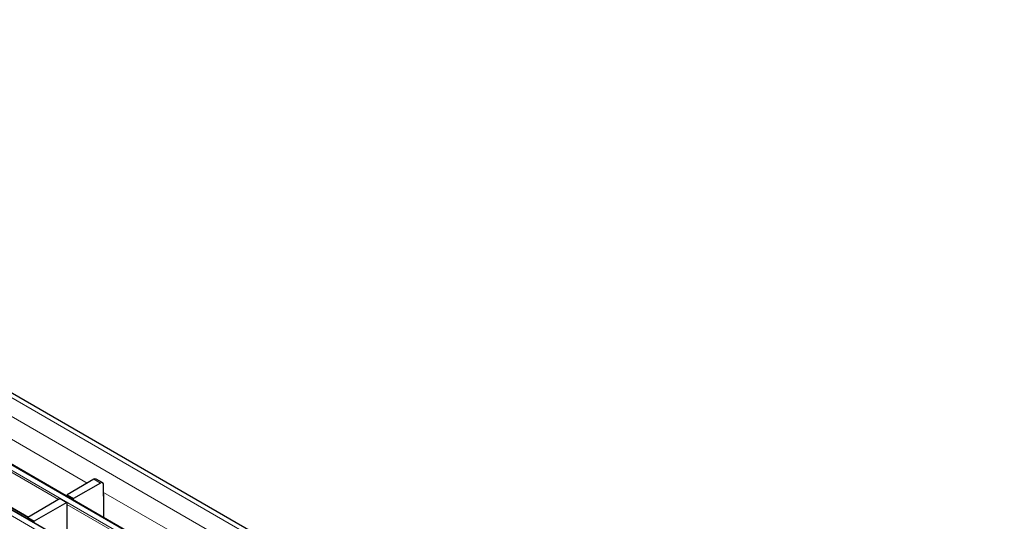
# Model space of a CAD drawing. Units: millimetres. Extents: x 0 to 420, y 0 to 297.
# Drawn here: x 289 to 332, y 126 to 148 of the extents above; entities that cross this region are included whole.
import ezdxf

# ---------------------------------------------------------------- set-up
doc = ezdxf.new("R2010")
doc.units = ezdxf.units.MM

msp = doc.modelspace()

# ---------------------------------------------------------------- linework, layer by layer
at = {"color": 8, "linetype": 'Continuous', "lineweight": 18}
for p, q in [((260.5908, 147.5301), (331.2307, 106.7505)), ((259.8837, 147.1219), (330.5236, 106.3423)), ((328.7482, 105.2847), (258.1082, 146.0643)), ((257.9102, 145.95), (328.5502, 105.1704)), ((256.2132, 144.9703), (326.8531, 104.1907)), ((327.0511, 104.305), (256.4112, 145.0846)), ((288.2974, 129.7392), (292.006, 127.5983)), ((290.7681, 126.8836), (286.7064, 129.2283)), ((292.5712, 127.598), (292.2884, 127.7613)), ((286.7064, 127.7259), (289.4668, 126.1324)), ((292.7126, 127.1904), (296.4212, 125.0495)), ((295.1832, 124.3348), (291.1216, 126.6795))]:
    msp.add_line(p, q, dxfattribs=at)
at = {"color": 7, "linetype": 'Continuous', "lineweight": 25}
for p, q in [((331.5307, 106.7802), (260.8908, 147.5598)), ((328.7782, 105.2877), (258.1382, 146.0673)), ((327.0811, 104.308), (256.4412, 145.0876)), ((292.2884, 127.7613), (291.1358, 127.0959)), ((292.6712, 127.6079), (292.3883, 127.7712)), ((286.7064, 127.7056), (289.4492, 126.1223)), ((292.5712, 127.598), (291.4186, 126.9326)), ((292.7126, 127.0264), (292.7126, 127.5163)), ((290.8388, 126.9244), (289.4387, 126.1162)), ((290.8388, 126.9244), (291.1216, 126.7612)), ((291.1358, 127.0959), (291.4186, 126.9326)), ((291.1358, 127.0182), (291.1358, 127.0959)), ((291.4186, 126.8549), (291.4186, 126.9326)), ((292.7203, 127.0308), (292.7126, 127.0264)), ((292.7203, 126.1035), (292.7203, 127.088)), ((291.1216, 126.7612), (289.7216, 125.9529)), ((291.1216, 126.7612), (291.1216, 125.0954)), ((289.4387, 126.1162), (289.7216, 125.9529)), ((289.4387, 126.0385), (289.4387, 126.1162)), ((289.7216, 125.8752), (289.7216, 125.9529))]:
    msp.add_line(p, q, dxfattribs=at)
for centre, radius, start, end in [((292.3469, 127.6795), 0.1006, 65.69288, 125.61758), ((292.6264, 127.5303), 0.0873, 350.78596, 129.20329), ((292.663, 127.0861), 0.0574, 1.91584, 30.05098)]:
    msp.add_arc(centre, radius, start, end, dxfattribs=at)

doc.saveas('drawing.dxf')
